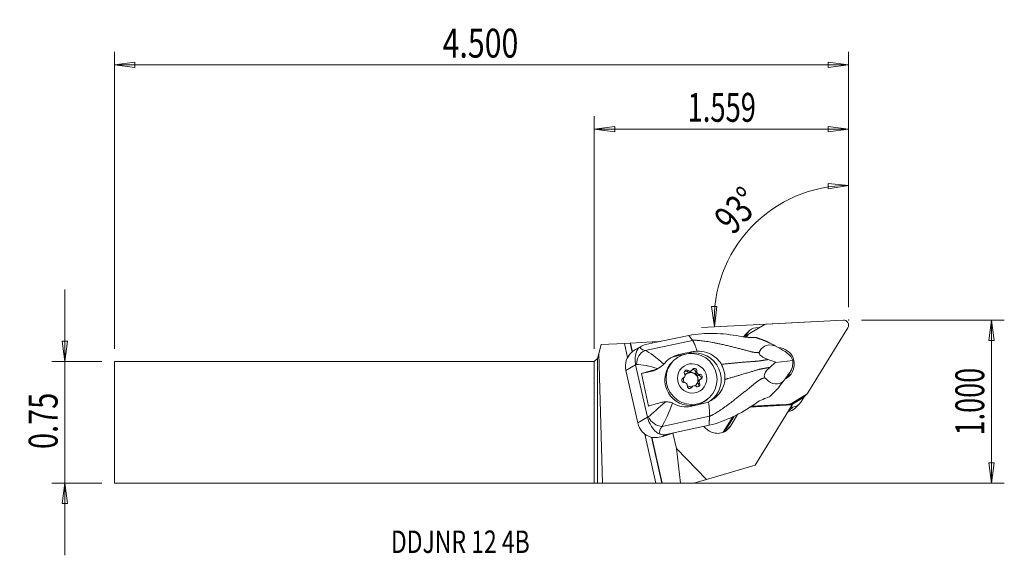
# Model space of a CAD drawing. Units: millimetres. Extents: x -89 to 64, y -21 to 63.
import ezdxf

# ---------------------------------------------------------------- set-up
doc = ezdxf.new("R2010")
doc.units = ezdxf.units.MM
doc.layers.get('0').update_dxf_attribs({"linetype": 'CONTINUOUS'})
for name, color, linetype in [('1', 4, 'CONTINUOUS'), ('2', 7, 'CONTINUOUS'), ('SK1', 4, 'CONTINUOUS'), ('SK2', 7, 'CONTINUOUS'), ('SK6', 5, 'CONTINUOUS')]:
    doc.layers.add(name, color=color, linetype=linetype)
doc.styles.add('iso_b_vert', font='simplex.shx')
doc.dimstyles.get("Standard").update_dxf_attribs({"dimtxt": 0.18, "dimasz": 0.18, "dimexe": 0.18, "dimexo": 0.0625, "dimgap": 0.09, "dimtad": 1, "dimzin": 0, "dimdsep": 52, "dimtxsty": 'Standard', "dimcen": 0.09, "dimadec": 0, "dimazin": 0, "dimtfac": 1, "dimtdec": 4, "dimtofl": 0, "dimtmove": 0, "dimatfit": 3, "dimfxl": 1, "dimtolj": 1, "dimtzin": 0, "dimarcsym": 0})

# ---------------------------------------------------------------- blocks, each defined once
blk = doc.blocks.new('DimnDraft3D1')
at = {"layer": '2', "lineweight": 13}
for p, q in [((39.598306, 17.9385), (39.598306, 38.906865)), ((39.598306, 36.906865), (36.409758, 37.204387)), ((36.441404, 36.368993), (36.409758, 37.204387)), ((39.598306, 36.906865), (36.441404, 36.368993)), ((18.237316, 18.054626), (19.073222, 18.066751)), ((18.701307, 14.886023), (18.237316, 18.054626)), ((18.701307, 14.886023), (19.073222, 18.066751)), ((35.767126, 15.780404), (16.704048, 14.781351))]:
    blk.add_line(p, q, dxfattribs=at)
blk.add_arc((39.598306, 15.981188), 20.925677, 90, 183, dxfattribs=at)
at = {"layer": '2', "lineweight": 18, "insert": (21.593948, 29.042447), "char_height": 4.5, "attachment_point": 7, "rotation": 46.5, "line_spacing_factor": 1.084337, "style": 'iso_b_vert'}
blk.add_mtext('\\W0.7399;93%%d', dxfattribs=at)
blk = doc.blocks.new('DimnDraft3D2')
at = {"layer": 'SK2', "lineweight": 13}
for p, q in [((-82.451694, -20.7115), (-82.451694, 20.7115)), ((-82.869691, 12.636498), (-82.033698, 12.636502)), ((-82.451694, 9.4615), (-82.869691, 12.636498)), ((-82.451694, 9.4615), (-82.033698, 12.636502)), ((-76.701694, 9.4615), (-84.451694, 9.4615)), ((-76.701694, -9.4615), (-84.451694, -9.4615)), ((-82.451694, -9.4615), (-82.869691, -12.636502)), ((-82.451694, -9.4615), (-82.033698, -12.636498)), ((-82.033698, -12.636498), (-82.869691, -12.636502))]:
    blk.add_line(p, q, dxfattribs=at)
at = {"layer": 'SK2', "lineweight": 18, "insert": (-83.576694, -4.156579), "char_height": 4.5, "attachment_point": 7, "rotation": 90, "line_spacing_factor": 1.084337, "style": 'iso_b_vert'}
blk.add_mtext('\\W0.7346;0.75', dxfattribs=at)
blk = doc.blocks.new('_CLOSED')
at = {"lineweight": -2}
for p, q in [((-1, 0.166667), (0, 0)), ((-1, 0.166667), (-1, -0.166667)), ((0, 0), (-1, -0.166667)), ((0, 0), (-1, 0))]:
    blk.add_line(p, q, dxfattribs=at)
blk = doc.blocks.new('DimnDraft3D3')
at = {"layer": '2', "lineweight": 13}
for p, q in [((41.598306, 15.9385), (63.848306, 15.9385)), ((61.848306, 15.9385), (61.430309, 12.763498)), ((61.848306, -9.4615), (61.848306, 15.9385)), ((61.848306, 15.9385), (62.266302, 12.763502)), ((62.266302, 12.763502), (61.430309, 12.763498)), ((61.430309, -6.286502), (62.266302, -6.286498)), ((61.848306, -9.4615), (61.430309, -6.286502)), ((61.848306, -9.4615), (62.266302, -6.286498)), ((2, -9.4615), (63.848306, -9.4615))]:
    blk.add_line(p, q, dxfattribs=at)
at = {"layer": '2', "lineweight": 18, "insert": (60.723306, -2.037158), "char_height": 4.5, "attachment_point": 7, "rotation": 90, "line_spacing_factor": 1.084337, "style": 'iso_b_vert'}
blk.add_mtext('\\W0.6864;1.000', dxfattribs=at)
blk = doc.blocks.new('DimnDraft3D4')
at = {"layer": '2', "lineweight": 13}
for p, q in [((0, 11.4615), (0, 47.6885)), ((39.598306, 17.9385), (39.598306, 47.6885)), ((0, 45.6885), (3.174998, 46.106497)), ((3.174998, 46.106497), (3.175002, 45.270503)), ((39.598306, 45.6885), (36.423304, 46.106497)), ((36.423307, 45.270503), (36.423304, 46.106497)), ((0, 45.6885), (39.598306, 45.6885)), ((0, 45.6885), (3.175002, 45.270503)), ((39.598306, 45.6885), (36.423307, 45.270503))]:
    blk.add_line(p, q, dxfattribs=at)
at = {"layer": '2', "lineweight": 18, "insert": (14.523495, 46.8135), "char_height": 4.5, "attachment_point": 7, "line_spacing_factor": 1.084337, "style": 'iso_b_vert'}
blk.add_mtext('\\W0.6944;1.559', dxfattribs=at)
blk = doc.blocks.new('DimnDraft3D5')
at = {"layer": 'SK2', "lineweight": 13}
for p, q in [((-74.701694, 11.4615), (-74.701694, 57.6885)), ((39.598306, 17.9385), (39.598306, 57.6885)), ((-74.701694, 55.6885), (-71.526696, 56.106497)), ((39.598306, 55.6885), (-74.701694, 55.6885)), ((-74.701694, 55.6885), (-71.526693, 55.270503)), ((-71.526696, 56.106497), (-71.526693, 55.270503)), ((39.598306, 55.6885), (36.423304, 56.106497)), ((36.423307, 55.270503), (36.423304, 56.106497)), ((39.598306, 55.6885), (36.423307, 55.270503))]:
    blk.add_line(p, q, dxfattribs=at)
at = {"layer": 'SK2', "lineweight": 18, "insert": (-23.626694, 56.8135), "char_height": 4.5, "attachment_point": 7, "line_spacing_factor": 1.084337, "style": 'iso_b_vert'}
blk.add_mtext('\\W0.7694;4.500', dxfattribs=at)

msp = doc.modelspace()

# ---------------------------------------------------------------- linework, layer by layer
at = {"layer": '1', "lineweight": 18}
for p, q in [((38.758, 15.937), (26.827, 15.312)), ((23.934, 13.991), (23.258, 13.332)), ((24.175, 14.292), (23.498, 13.633)), ((23.502, 13.286), (23.934, 13.991)), ((24.159, 13.832), (26.47, 15.204)), ((25.18, 14.731), (25.72, 14.759)), ((33.275, 4.589), (39.483, 14.731)), ((1.076, 12.11), (4.694, 12.3)), ((4.694, 12.3), (5.606, 12.348)), ((5.187, 10.109), (4.694, 12.3)), ((5.606, 12.348), (5.633, 12.349)), ((5.912, 10.984), (5.606, 12.348)), ((5.633, 12.349), (9.052, 12.528)), ((5.936, 11.001), (5.633, 12.349)), ((7.896, 11.194), (15.294, 12.771)), ((9.441, 12.412), (8.045, 12.114)), ((10.303, 12.594), (9.052, 12.528)), ((9.095, 12.338), (9.052, 12.528)), ((9.441, 12.412), (9.446, 12.411)), ((14.715, 13.534), (9.446, 12.411)), ((23.22, 13.271), (23.258, 13.332)), ((23.525, 13.287), (23.467, 13.284)), ((23.525, 13.287), (23.705, 13.296)), ((24.014, 13.721), (23.571, 13.289)), ((23.894, 13.571), (23.607, 13.291)), ((23.705, 13.296), (23.68, 13.256)), ((23.894, 13.571), (23.7, 13.254)), ((0.701, 10.712), (1.076, 12.11)), ((7.255, 11.827), (6.408, 11.333)), ((13.169, 10.561), (15.16, 10.985)), ((15.16, 10.985), (14.745, 10.743)), ((29.099, 11.378), (28.159, 11.928)), ((29.294, 11.236), (29.099, 11.378)), ((29.724, 11.012), (29.524, 11.129)), ((0.5, 9.961), (0, 9.461)), ((0, -9.461), (0, 9.461)), ((0.701, 10.712), (0.5, 9.961)), ((0.5, 9.961), (0.5, -9.464)), ((1.285, -9.476), (0.701, 10.712)), ((12.354, 9.622), (12.166, 9.439)), ((12.762, 10.324), (14.114, 10.61)), ((13.169, 10.561), (12.762, 10.324)), ((28.262, 9.344), (30.904, 9.636)), ((6.441, 8.964), (4.916, 8.074)), ((6.753, -0.093), (4.916, 8.074)), ((6.441, 8.964), (8.279, 0.797)), ((8.802, 7.907), (7.326, 7.595)), ((9.196, 8.137), (8.802, 7.907)), ((9.671, 8.242), (10.172, 8.534)), ((14.437, 7.882), (14.617, 8.058)), ((14.996, 7.905), (15.177, 8.08)), ((15.791, 7.788), (15.972, 7.964)), ((30.45, 7.784), (30.317, 7.603)), ((7.326, 7.595), (8.463, 2.539)), ((13.693, 6.756), (13.873, 6.932)), ((13.835, 6.847), (14.015, 7.022)), ((16.238, 7.299), (16.418, 7.474)), ((16.441, 6.654), (16.261, 6.478)), ((30.035, 7.218), (29.41, 6.366)), ((30.035, 7.218), (30.151, 7.426)), ((15.019, 5.308), (15.197, 5.481)), ((15.279, 5.595), (15.099, 5.42)), ((16.207, 5.942), (16.387, 6.118)), ((17.749, 3.709), (17.937, 3.892)), ((17.749, 3.709), (17.749, 3.709)), ((33.009, 4.327), (30.699, 2.956)), ((32.473, 3.804), (30.84, 2.835)), ((32.687, 3.983), (32.16, 3.122)), ((32.473, 3.804), (33.009, 4.327)), ((32.618, 3.916), (33.155, 4.439)), ((16.975, 2.916), (14.984, 2.491)), ((24.189, 2.348), (30.807, 2.724)), ((24.38, 2.468), (28.956, 2.728)), ((24.496, 2.541), (30.341, 2.848)), ((25.054, -6.674), (30.807, 2.724)), ((30.238, 1.724), (30.193, 1.721)), ((30.914, 2.383), (30.238, 1.724)), ((30.293, 2.8), (30.341, 2.848)), ((30.389, 2.81), (30.877, 2.837)), ((30.699, 2.956), (30.559, 2.819)), ((30.914, 2.383), (30.588, 2.365)), ((30.807, 2.724), (30.877, 2.837)), ((31.244, 2.162), (31.92, 2.821)), ((8.279, 0.797), (6.753, -0.093)), ((10.554, -0.624), (17.953, 0.953)), ((20.073, -1.546), (21.551, 0.867)), ((20.33, -1.424), (21.806, 0.986)), ((21.184, -0.607), (22.316, 1.242)), ((17.863, -0.462), (12.595, -1.585)), ((17.951, -1.356), (17.696, -1.198)), ((20.646, -1.214), (21.184, -0.607)), ((9.591, -9.472), (7.873, -1.832)), ((10.515, -9.475), (8.905, -2.32)), ((10.542, -9.476), (8.933, -2.323)), ((11.195, -1.886), (10.688, -2.181)), ((12.59, -1.588), (10.76, -2.159)), ((11.195, -1.886), (12.59, -1.588)), ((12.79, -4.088), (12.251, -1.694)), ((12.59, -1.588), (12.595, -1.585)), ((17.479, -8.901), (12.79, -4.088)), ((12.79, -4.088), (13.4, -9.486)), ((25.054, -6.674), (17.479, -8.901)), ((17.479, -8.901), (15.49, -9.486)), ((0.5, -9.464), (0, -9.461)), ((0.5, -9.464), (1.285, -9.476)), ((9.591, -9.472), (1.285, -9.476)), ((10.542, -9.476), (10.515, -9.475)), ((13.4, -9.486), (10.542, -9.476)), ((13.4, -9.486), (15.49, -9.486))]:
    msp.add_line(p, q, dxfattribs=at)
for centre, major_axis, ratio, start_param, end_param in [((38.809, 15.149), (-0.554, 0.569), 0.987534, -2.8954631, -0.7138015), ((24.568, 13.152), (-0.554, 0.569), 0.987534, -0.233836, 0.2461296), ((25.282, 13.155), (-1.108, 1.137), 0.987534, -0.7138015, 0.2461296), ((26.878, 14.524), (-0.554, 0.569), 0.987534, -0.7138015, -0.233836), ((24.606, 12.496), (1.108, -1.137), 0.987534, 3.1415898, -2.8954631), ((7.845, 8.698), (-2.663, 1.401), 0.988643, -0.3517491, 0.6999399), ((8.225, 9.297), (-0.444, -1.95), 0.807679, -2.6638631, -1.2511876), ((10.628, 12.243), (-3.457, -0.58), 0.288972, -0.110852, 0.6123661), ((10.542, 10.272), (-3.828, 0.908), 0.449589, -0.7587303, -0.3991146), ((15.652, 6.708), (-2.733, 3.123), 0.985051, 3.0229866, -0.5038929), ((28.584, 9.08), (1.8, -1.848), 0.987534, 0, 2.3383649), ((29.025, 9.428), (-1.676, 1.431), 0.772193, -2.1983932, -1.3431819), ((14.957, 6.574), (2.791, -2.865), 0.987534, 3.1415216, -0.7786461), ((13.67, 6.289), (2.733, -3.123), 0.985051, 2.6376997, 2.9305376), ((29.025, 9.428), (-0.245, 2.361), 0.796311, -2.4208442, -1.5656328), ((10.957, 10.346), (-5.406, -1.031), 0.153994, 0.5485241, 0.6015164), ((11.438, 8.211), (5.366, 1.207), 0.083175, 1.9830114, 2.4247791), ((8.146, 10.823), (1.975, -2.258), 0.985051, -0.5038929, -0.1877177), ((14.382, 7.765), (-0.265, 0.272), 0.987534, -1.450594, 1.3843478), ((14.202, 7.589), (-0.265, 0.272), 0.987534, -1.450594, -0.342175), ((15.048, 6.662), (0.803, -0.824), 0.987534, 0, -3.0000958), ((14.991, 6.607), (0.803, -0.824), 0.987534, 0.0346827, 3.1068656), ((14.7, 8.209), (0.297, -0.304), 0.987534, -1.450594, -0.0000068), ((14.88, 8.385), (0.297, -0.304), 0.987534, -1.450594, 0.3371503), ((15.418, 7.848), (-0.265, 0.272), 0.987534, -2.4977916, -0.3421716), ((15.598, 8.024), (-0.265, 0.272), 0.987534, -2.4977916, 0.3371503), ((16.209, 7.72), (0.297, -0.304), 0.987534, -2.4977916, -0.7100473), ((16.39, 7.896), (0.297, -0.304), 0.987534, -2.4977916, -0.7100473), ((28.048, 8.557), (-1.8, 1.848), 0.987534, -2.9939332, -2.5917113), ((14.012, 6.579), (-0.265, 0.272), 0.987534, -0.4033965, 2.4315454), ((13.831, 6.403), (-0.265, 0.272), 0.987534, -0.4033965, -0.3421801), ((13.538, 7.151), (0.297, -0.304), 0.987534, -0.4033965, 0.0000188), ((13.718, 7.327), (0.297, -0.304), 0.987534, -0.4033965, 1.3843478), ((15.048, 6.662), (0.803, -0.824), 0.987534, -2.5885467, -1.9216454), ((14.066, 5.78), (0.297, -0.304), 0.987534, 0.6438011, 2.4315454), ((16.557, 6.173), (0.297, -0.304), 0.987534, -3.1415724, -1.7572448), ((16.264, 6.921), (-0.265, 0.272), 0.987534, -2.7993555, -0.7100473), ((16.738, 6.349), (0.297, -0.304), 0.987534, 2.7381962, -1.7572448), ((16.444, 7.097), (-0.265, 0.272), 0.987534, 2.7381962, -0.7100473), ((28.584, 9.08), (1.8, -1.848), 0.987534, -0.3304181, 0), ((27.557, 8.16), (1.902, -1.952), 0.987534, 0.3238829, 0.5508631), ((13.592, 6.272), (-1.712, 1.957), 0.985051, 0.9764352, 1.1625257), ((14.857, 5.652), (-0.265, 0.272), 0.987534, 0.6438011, -2.8044424), ((15.048, 6.662), (0.803, -0.824), 0.987534, -1.29804, -0.7786465), ((15.396, 5.115), (0.297, -0.304), 0.987534, 3.1415858, -2.8044424), ((15.048, 6.662), (0.803, -0.824), 0.987534, -0.7786456, -0.634967), ((15.576, 5.291), (0.297, -0.304), 0.987534, 1.6909986, -2.8044424), ((15.048, 6.662), (0.803, -0.824), 0.987534, -0.1958319, 0), ((16.074, 5.911), (-0.265, 0.272), 0.987534, 1.6909986, -1.7572448), ((15.893, 5.735), (-0.265, 0.272), 0.987534, -2.7993968, -1.7572448), ((12.575, 3.156), (5.366, 1.207), 0.083175, 1.9830114, 2.4247791), ((14.957, 6.574), (2.791, -2.865), 0.987534, -0.7786459, 0), ((30.812, 3.958), (-1.108, 1.137), 0.987534, 2.4277911, -2.8954631), ((32.064, 4.484), (0.554, -0.569), 0.987534, -0.233836, 0.0000049), ((32.601, 5.007), (-0.554, 0.569), 0.987534, 2.9077567, -2.8954631), ((30.136, 3.299), (1.108, -1.137), 0.987534, -0.7138015, -0.0000025), ((30.29, 3.636), (-0.554, 0.569), 0.987534, 2.4277911, 2.9077567), ((13.055, 1.021), (-5.322, -1.399), 0.320139, -0.6079074, -0.5549151), ((10.065, 1.118), (1.498, -1.325), 0.754402, -2.1203431, -0.7076676), ((9.682, 0.531), (-2.663, 1.401), 0.988643, 0.6999399, 1.751629), ((13.544, -0.72), (-3.364, -0.985), 0.454664, -0.6253928, 0.0978253), ((18.918, 0.799), (1.653, -1.697), 0.987534, -1.6841381, -1.3246668), ((19.173, 0.641), (1.653, -1.697), 0.987534, -1.3246668, 0.2461296), ((12.379, 2.105), (-2.403, -3.828), 0.535969, 0.120157, 0.4797728), ((5.899, -2.825), (6.829, 1.536), 0.083175, -0.8125139, -0.7977328), ((9.702, -9.476), (-0.82, 0), 0.004273, -3.0061233, -1.435327)]:
    msp.add_ellipse(centre, major_axis=major_axis, ratio=ratio, start_param=start_param, end_param=end_param, dxfattribs=at)
for centre, major_axis in [((15.145, 6.757), (-2.791, 2.865)), ((15.228, 6.838), (-1.605, 1.647))]:
    msp.add_ellipse(centre, major_axis=major_axis, ratio=0.987534, dxfattribs=at)
for points, knots in [([(14.715, 13.534), (16.022, 13.8), (17.337, 13.855), (19.974, 13.815), (21.304, 13.671), (22.61, 13.423)], [0, 0, 0, 0, 0.5, 0.5, 1, 1, 1, 1]), ([(24.862, 13.203), (24.495, 13.198), (24.075, 13.207), (23.643, 13.259), (23.307, 13.299), (22.958, 13.357), (22.61, 13.423)], [0, 0, 0, 0, 0.5647839, 0.5647839, 0.5647839, 1, 1, 1, 1]), ([(6.428, 9.033), (6.298, 9.749), (6.36, 10.403), (6.648, 11.282), (6.829, 11.549), (7.174, 11.777)], [0, 0, 0, 0, 0.5, 0.5, 1, 1, 1, 1]), ([(16.013, 11.083), (16.497, 11.093), (16.99, 11.018), (17.912, 10.729), (18.354, 10.509), (19.063, 9.986), (19.354, 9.696), (19.588, 9.368), (19.665, 9.259), (19.737, 9.145), (19.801, 9.028)], [0, 0, 0, 0, 0.3221637, 0.3221637, 0.6448335, 0.6448335, 0.9122335, 0.9122335, 0.9122335, 1, 1, 1, 1]), ([(25.684, 10.906), (25.668, 10.872), (25.66, 10.832), (25.668, 10.75), (25.679, 10.71), (25.72, 10.624), (25.75, 10.579), (25.822, 10.492), (25.862, 10.45), (25.976, 10.347), (26.054, 10.288), (26.276, 10.138), (26.425, 10.058), (26.734, 9.907), (26.898, 9.838), (27.059, 9.776)], [0, 0, 0, 0, 0.110576, 0.110576, 0.1971794, 0.1971794, 0.2842911, 0.2842911, 0.3659042, 0.3659042, 0.4972702, 0.4972702, 0.7334964, 0.7334964, 1, 1, 1, 1]), ([(28.159, 11.928), (27.435, 12.152), (26.865, 12.074), (26.1, 11.636), (25.863, 11.289), (25.684, 10.906)], [0, 0, 0, 0, 0.5, 0.5, 1, 1, 1, 1]), ([(27.059, 9.776), (27.451, 9.625), (27.84, 9.483), (28.236, 9.353), (28.249, 9.348), (28.262, 9.344)], [0, 0, 0, 0, 0.9674656, 0.9674656, 1, 1, 1, 1]), ([(28.262, 9.344), (28.179, 9.28), (28.097, 9.215), (27.785, 8.963), (27.558, 8.768), (27.331, 8.566)], [0, 0, 0, 0, 0.2647156, 0.2647156, 1, 1, 1, 1]), ([(10.831, 9.053), (10.716, 8.928), (10.577, 8.807), (10.283, 8.596), (10.125, 8.503), (9.943, 8.412), (9.918, 8.4), (9.894, 8.388)], [0, 0, 0, 0, 0.466939, 0.466939, 0.9288032, 0.9288032, 1, 1, 1, 1]), ([(19.801, 9.028), (19.915, 8.823), (20.011, 8.608), (20.167, 8.17), (20.227, 7.946), (20.331, 7.378), (20.352, 7.026), (20.329, 6.682)], [0, 0, 0, 0, 0.2869784, 0.2869784, 0.569999, 0.569999, 1, 1, 1, 1]), ([(27.331, 8.566), (27.178, 8.431), (27.026, 8.281), (26.811, 8.022), (26.74, 7.928), (26.628, 7.747), (26.583, 7.662), (26.522, 7.512), (26.502, 7.448), (26.476, 7.322), (26.471, 7.26), (26.477, 7.156), (26.487, 7.111), (26.519, 7.023), (26.545, 6.983), (26.574, 6.95)], [0, 0, 0, 0, 0.3328732, 0.3328732, 0.5016573, 0.5016573, 0.6312123, 0.6312123, 0.7225423, 0.7225423, 0.8147653, 0.8147653, 0.8964214, 0.8964214, 1, 1, 1, 1]), ([(20.329, 6.682), (20.307, 6.344), (20.234, 6.001), (19.991, 5.32), (19.81, 4.978), (19.325, 4.291), (18.997, 3.953), (18.628, 3.676), (18.369, 3.482), (18.086, 3.315), (17.79, 3.183)], [0, 0, 0, 0, 0.2276045, 0.2276045, 0.4794237, 0.4794237, 0.7855743, 0.7855743, 0.7855743, 1, 1, 1, 1]), ([(26.574, 6.95), (26.928, 6.556), (27.31, 6.219), (28.252, 5.893), (28.822, 5.933), (29.41, 6.366)], [0, 0, 0, 0, 0.5, 0.5, 1, 1, 1, 1]), ([(11.062, 3.195), (11.238, 3.203), (11.423, 3.196), (11.766, 3.143), (11.929, 3.101), (12.118, 3.029), (12.156, 3.012), (12.194, 2.996)], [0, 0, 0, 0, 0.4713431, 0.4713431, 0.8926197, 0.8926197, 1, 1, 1, 1]), ([(24.988, 2.851), (23.913, 2.098), (22.783, 1.434), (20.395, 0.318), (19.161, -0.172), (17.863, -0.462)], [0, 0, 0, 0, 0.5, 0.5, 1, 1, 1, 1]), ([(10.239, -1.85), (9.807, -1.698), (9.506, -1.429), (8.837, -0.597), (8.483, 0.037), (8.295, 0.73)], [0, 0, 0, 0, 0.5, 0.5, 1, 1, 1, 1]), ([(10.688, -2.181), (10.337, -2.29), (9.933, -2.371), (9.273, -2.378), (9.036, -2.358), (8.799, -2.311)], [0, 0, 0, 0, 0.6554888, 0.6554888, 1, 1, 1, 1])]:
    msp.add_open_spline(points, degree=3, knots=knots, dxfattribs=at)
for points, degree in [([(15.294, 12.771), (14.715, 13.534)], 1), ([(24.862, 13.203), (24.969, 13.205), (25.076, 13.204), (25.183, 13.2)], 3), ([(27.071, 12.495), (27.433, 12.309), (27.796, 12.12), (28.159, 11.928)], 3), ([(6.411, 11.334), (6.211, 11.218), (6.011, 11.081), (5.822, 10.921)], 3), ([(7.896, 11.194), (8.596, 10.912), (9.689, 10.073), (10.831, 9.053)], 3), ([(16.013, 11.083), (15.723, 11.077), (15.439, 11.045), (15.16, 10.985)], 3), ([(29.524, 11.129), (29.447, 11.169), (29.37, 11.205), (29.294, 11.236)], 3), ([(10.969, 9.215), (10.926, 9.16), (10.88, 9.106), (10.831, 9.053)], 3), ([(10.969, 9.215), (11.493, 9.893), (12.265, 10.368), (13.169, 10.561)], 3), ([(6.441, 8.964), (6.436, 8.987), (6.432, 9.01), (6.428, 9.033)], 3), ([(9.894, 8.388), (8.591, 8.744), (7.388, 9), (6.59, 9.025)], 3), ([(9.894, 8.388), (9.662, 8.279), (9.429, 8.198), (9.196, 8.137)], 3), ([(28.672, 5.378), (28.918, 5.707), (29.165, 6.037), (29.41, 6.366)], 3), ([(30.151, 7.426), (30.208, 7.48), (30.263, 7.539), (30.317, 7.603)], 3), ([(8.43, 0.846), (9.093, 1.39), (10.05, 2.262), (11.062, 3.195)], 3), ([(11.062, 3.195), (10.809, 3.183), (10.566, 3.142), (10.333, 3.081)], 3), ([(17.79, 3.183), (17.531, 3.067), (17.256, 2.975), (16.975, 2.916)], 3), ([(24.988, 2.851), (25.653, 3.317), (26.342, 3.675), (26.962, 3.868)], 3), ([(27.259, 3.969), (27.161, 3.933), (27.062, 3.899), (26.962, 3.868)], 3), ([(12.194, 2.996), (11.611, 1.526), (11.016, 0.155), (10.554, -0.624)], 3), ([(12.194, 2.996), (12.261, 2.965), (12.327, 2.931), (12.39, 2.895)], 3), ([(14.984, 2.491), (14.083, 2.299), (13.163, 2.457), (12.39, 2.895)], 3), ([(8.279, 0.797), (8.284, 0.774), (8.289, 0.752), (8.295, 0.73)], 3), ([(17.953, 0.953), (17.908, 0.246), (17.863, -0.462)], 2)]:
    msp.add_open_spline(points, degree=degree, dxfattribs=at)
for points, weights, knots in [([(15.294, 12.771), (16.154, 12.852), (19.369, 12.339), (23.45, 11.26), (24.992, 10.84), (25.482, 10.881), (25.684, 10.906)], [1.02805999725, 1.02767136955, 1.02349884685, 1.01876555596, 1.01635405201, 1.01722454828, 1.01774327988], [0, 0, 0, 0, 0.4234079, 0.7409639, 0.8997418, 1, 1, 1, 1]), ([(19.801, 9.028), (20.14, 9.068), (21.742, 9.248), (24.008, 9.438), (25.533, 9.525), (26.218, 9.653), (26.833, 9.745), (27.059, 9.776)], [1.02441262553, 1.02394775696, 1.02173322391, 1.01876555596, 1.01610930227, 1.01814069306, 1.02005196007, 1.02076673235], [0, 0, 0, 0, 0.108854, 0.5026292, 0.6995169, 0.8964045, 1, 1, 1, 1]), ([(20.329, 6.682), (20.655, 6.776), (22.198, 7.222), (24.362, 7.862), (25.808, 8.3), (26.498, 8.41), (27.108, 8.523), (27.331, 8.566)], [1.02441262532, 1.02394775682, 1.02173322385, 1.01876555596, 1.01610930227, 1.01814069306, 1.02005196007, 1.02076673235], [0, 0, 0, 0, 0.108854, 0.5026292, 0.6995169, 0.8964045, 1, 1, 1, 1]), ([(17.953, 0.953), (18.765, 1.244), (21.439, 3.136), (24.679, 5.798), (25.907, 6.775), (26.377, 6.905), (26.574, 6.95)], [1.02805999725, 1.02767136955, 1.02349884685, 1.01876555596, 1.01635405201, 1.01722454828, 1.01774327988], [0, 0, 0, 0, 0.4234079, 0.7409639, 0.8997418, 1, 1, 1, 1])]:
    msp.add_rational_spline(points, weights, degree=3, knots=knots, dxfattribs=at)
for points, weights, degree in [([(15.294, 12.771), (15.601, 12.367), (16.013, 11.083)], [1.02805999725, 0.930554446072, 0.93730168772], 2), ([(27.071, 12.495), (26.403, 12.782), (25.729, 13.024), (25.183, 13.2)], [1.02417048357, 1.02233815524, 1.02059845273, 1.01923193652], 3), ([(27.259, 3.969), (27.68, 4.352), (28.188, 4.845), (28.672, 5.378)], [1.01923193623, 1.02059843499, 1.02233811058, 1.02417041321], 3), ([(17.79, 3.183), (18, 1.703), (17.953, 0.953)], [0.937301687604, 0.930554446911, 1.02805999725], 2)]:
    msp.add_rational_spline(points, weights, degree=degree, dxfattribs=at)
at = {"layer": '2', "lineweight": 18}
msp.add_point((39.598, 15.938), dxfattribs=at)
at = {"layer": 'SK1', "lineweight": 18}
for p, q in [((-74.702, 9.461), (-74.702, -9.461)), ((0, 9.461), (-74.702, 9.461)), ((0, 9.461), (0, -9.461)), ((-74.702, -9.461), (0, -9.461))]:
    msp.add_line(p, q, dxfattribs=at)

# ---------------------------------------------------------------- texts
at = {"layer": 'SK6', "lineweight": 18, "insert": (-31.677, -20.349), "char_height": 3.5, "attachment_point": 7, "line_spacing_factor": 1.084337, "style": 'iso_b_vert'}
msp.add_mtext('\\W0.7498;DDJNR 12 4B', dxfattribs=at)

# ---------------------------------------------------------------- dimensions: what is measured, and where the dimension line sits
at = {"layer": '2', "lineweight": 13}
dim = msp.add_linear_dim(base=(39.598, 45.688), p1=(0, 11.461), p2=(39.598, 17.939), dimstyle='Standard', override={"dimtxt": 4.5, "dimasz": 3.175, "dimexe": 2, "dimexo": 2, "dimgap": 2.25, "dimtad": 1, "dimtih": 0, "dimzin": 8, "dimpost": '<>', "dimtxsty": 'iso_b_vert', "dimblk1": 'CLOSED', "dimblk2": 'CLOSED', "dimsah": 1, "dimclrd": 2, "dimclre": 2, "dimclrt": 7, "dimtofl": 1, "dimtmove": 0}, dxfattribs=at)
dim.commit()
dim.dimension.update_dxf_attribs({"geometry": 'DimnDraft3D4', "text_midpoint": (13.398, 45.688)})
dim = msp.add_angular_dim_2l(base=(24.419, 30.385), line1=((39.598, 15.938), (39.598, 14.351)), line2=((38.763, 15.937), (37.764, 15.885)), dimstyle='Standard', override={"dimpost": '<>'}, dxfattribs=at)
dim.commit()
dim.dimension.update_dxf_attribs({"geometry": 'DimnDraft3D1', "text_midpoint": (21.155, 33.483)})
dim = msp.add_linear_dim(base=(61.848, 15.938), p1=(2, -9.461), p2=(41.598, 15.938), angle=90, dimstyle='Standard', override={"dimtxt": 4.5, "dimasz": 3.175, "dimexe": 2, "dimexo": 2, "dimgap": 2.25, "dimtad": 1, "dimtih": 0, "dimtoh": 0, "dimzin": 8, "dimpost": '<>', "dimtxsty": 'iso_b_vert', "dimblk1": 'CLOSED', "dimblk2": 'CLOSED', "dimsah": 1, "dimclrd": 2, "dimclre": 2, "dimclrt": 7, "dimtofl": 1, "dimtmove": 0}, dxfattribs=at)
dim.commit()
dim.dimension.update_dxf_attribs({"geometry": 'DimnDraft3D3', "text_midpoint": (61.848, -3.162)})
at = {"layer": 'SK2', "lineweight": 13}
dim = msp.add_linear_dim(base=(-74.702, 55.688), p1=(39.598, 17.939), p2=(-74.702, 11.461), dimstyle='Standard', override={"dimtxt": 4.5, "dimasz": 3.175, "dimexe": 2, "dimexo": 2, "dimgap": 2.25, "dimtad": 1, "dimtih": 0, "dimzin": 8, "dimpost": '<>', "dimtxsty": 'iso_b_vert', "dimblk1": 'CLOSED', "dimblk2": 'CLOSED', "dimsah": 1, "dimclrd": 2, "dimclre": 2, "dimclrt": 7, "dimtofl": 1, "dimtmove": 0}, dxfattribs=at)
dim.commit()
dim.dimension.update_dxf_attribs({"geometry": 'DimnDraft3D5', "text_midpoint": (-24.752, 55.688)})
dim = msp.add_linear_dim(base=(-82.452, 9.461), p1=(-76.702, -9.461), p2=(-76.702, 9.461), angle=90, dimstyle='Standard', override={"dimtxt": 4.5, "dimasz": 3.175, "dimexe": 2, "dimexo": 2, "dimgap": 2.25, "dimtad": 1, "dimtih": 0, "dimtoh": 0, "dimzin": 8, "dimpost": '<>', "dimtxsty": 'iso_b_vert', "dimblk1": 'CLOSED', "dimblk2": 'CLOSED', "dimsah": 1, "dimclrd": 2, "dimclre": 2, "dimclrt": 7, "dimtofl": 1, "dimtmove": 0}, dxfattribs=at)
dim.commit()
dim.dimension.update_dxf_attribs({"geometry": 'DimnDraft3D2', "text_midpoint": (-82.452, -5.282)})

doc.saveas('drawing.dxf')
